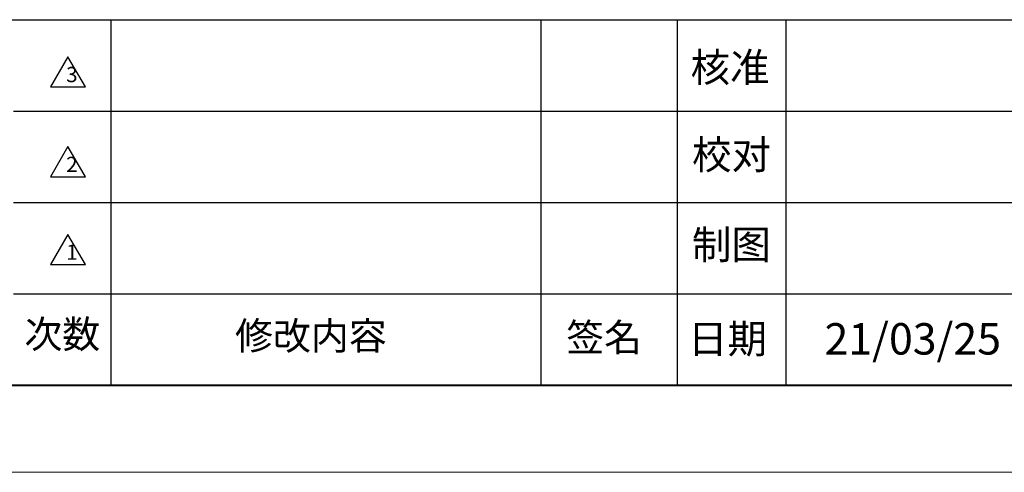
# Model space of a CAD drawing. Extents: x -125 to 2206, y -91 to 1006.
# Drawn here: x 249 to 637, y -41 to 138 of the extents above; entities that cross this region are included whole.
import ezdxf

# ---------------------------------------------------------------- set-up
doc = ezdxf.new("R2010")
doc.units = 0
doc.layers.add('DEFAULT_2', color=8, linetype='Continuous')
doc.styles.add('HZ', font='txt')
doc.styles.add('机械', font='txt', dxfattribs={"width": 0.7, "height": 18})

msp = doc.modelspace()

# ---------------------------------------------------------------- linework, layer by layer
at = {"color": 0}
for p, q in [((-47.633, 137.643), (1325.008, 137.643)), ((507.885, -6.305), (507.885, 137.643)), ((550.727, -6.305), (550.727, 137.643)), ((246.625, 101.656), (882.042, 101.656)), ((246.625, 65.669), (882.042, 65.669)), ((246.625, 29.682), (882.042, 29.682))]:
    msp.add_line(p, q, dxfattribs=at)
at = {"color": 0, "lineweight": 40}
msp.add_line((-47.633, -6.305), (1325.008, -6.305), dxfattribs=at)
at = {"color": 0, "lineweight": 13}
msp.add_line((-81.907, -40.578), (1359.282, -40.578), dxfattribs=at)
at = {"color": 0}
for points in [[(268.058, 123.028), (261.219, 111.182), (274.897, 111.182)], [(268.058, 87.644), (261.219, 75.799), (274.897, 75.799)], [(268.058, 53.094), (261.219, 41.248), (274.897, 41.248)]]:
    msp.add_lwpolyline(points, close=True, dxfattribs=at)
at = {"layer": 'DEFAULT_2', "color": 0}
for p, q in [((284.953, 137.643), (284.953, -6.305)), ((454.1, 137.643), (454.1, -6.305))]:
    msp.add_line(p, q, dxfattribs=at)

# ---------------------------------------------------------------- texts
at = {"color": 0, "style": 'HZ'}
for s, height, p in [('核准', 11.4041, (513.027, 113.177)), ('校对', 11.4041, (513.595, 78.802)), ('制图', 11.4041, (513.535, 43.321)), ('次数', 10.9304, (250.917, 8.337)), ('修改内容', 10.9304, (333.793, 7.711)), ('签名', 10.9304, (464.098, 7.062)), ('日期', 11.4041, (512.011, 6.264)), ('21/03/25', 12.3743, (565.759, 5.783))]:
    msp.add_text(s, height=height, dxfattribs=at).set_placement(p)
at = {"layer": 'DEFAULT_2', "color": 0, "char_height": 5.9978, "attachment_point": 1, "style": '机械'}
for s, insert in [('{\\C0;3}', (267.318, 119.039)), ('{\\C0;2}', (267.318, 83.656)), ('{\\C0;1}', (267.318, 49.105))]:
    msp.add_mtext_dynamic_manual_height_columns(s, width=8.89761, gutter_width=17.5, heights=[0], dxfattribs=dict(at, insert=insert))

doc.saveas('drawing.dxf')
